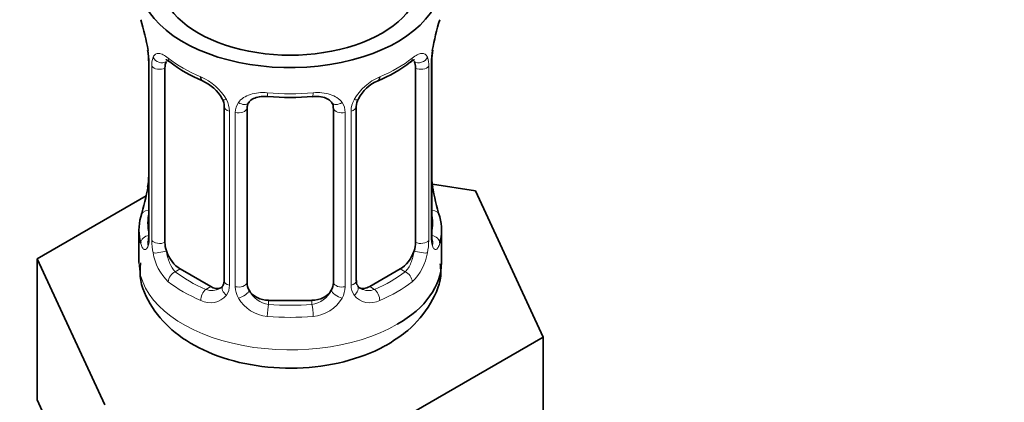
# Model space of a CAD drawing. Units: millimetres. Extents: x 0 to 2461, y 0 to 2756.
# Drawn here: x 712 to 758, y 143 to 161 of the extents above; entities that cross this region are included whole.
import ezdxf
from ezdxf import colors
from ezdxf.entities.mleader import LeaderData, LeaderLine
from ezdxf.math import Vec2, Vec3

# ---------------------------------------------------------------- set-up
doc = ezdxf.new("R2010")
doc.units = ezdxf.units.MM
doc.layers.add('DV5_Défaut', color=7, linetype='Continuous')
doc.layers.add('Défaut', color=7, linetype='Continuous')

# ---------------------------------------------------------------- blocks, each defined once
blk = doc.blocks.new('_DOT')
at = {"color": 0}
blk.add_line((0, 0), (-1, 0), dxfattribs=at)
at = {"color": 0, "const_width": 0.333}
blk.add_lwpolyline([(-0.1665, 0, 1), (0.1665, 0, 1)], format="xyb", close=True, dxfattribs=at)
blk = doc.blocks.new('SE4')
at = {"layer": 'DV5_Défaut', "color": 7, "linetype": 'Continuous', "lineweight": 35}
for p, q in [((718.186, 159.233), (718.195, 159.173)), ((718.236, 158.723), (718.236, 150.659)), ((731.335, 150.659), (731.335, 158.723)), ((718.987, 150.329), (718.987, 158.392)), ((730.583, 158.392), (730.583, 150.329)), ((721.732, 156.617), (721.732, 148.554)), ((722.785, 148.464), (722.785, 156.527)), ((726.785, 156.527), (726.785, 148.464)), ((727.839, 148.554), (727.839, 156.617)), ((733.358, 152.712), (731.369, 153.02)), ((731.384, 152.917), (731.376, 152.977)), ((736.496, 145.95), (733.358, 152.712)), ((718.115, 152.484), (713.074, 149.574)), ((717.785, 150.9), (717.785, 149.395)), ((731.785, 149.395), (731.785, 150.9)), ((713.074, 149.574), (716.212, 142.812)), ((713.074, 143.042), (713.074, 149.574)), ((721.108, 148.287), (719.694, 149.104)), ((729.876, 149.104), (728.462, 148.287)), ((725.785, 147.647), (723.785, 147.647)), ((727.923, 141.001), (736.496, 145.95)), ((736.496, 139.418), (736.496, 145.95)), ((713.074, 143.042), (714.643, 139.661))]:
    blk.add_line(p, q, dxfattribs=at)
at = {"layer": 'DV5_Défaut', "color": 7, "linetype": 'Continuous', "lineweight": 18}
for p, q in [((718.263, 158.639), (718.263, 150.576)), ((731.307, 150.576), (731.307, 158.639)), ((718.376, 150.418), (718.376, 158.481)), ((731.194, 158.481), (731.194, 150.418)), ((721.971, 156.406), (721.971, 148.343)), ((722.243, 148.278), (722.243, 156.341)), ((727.327, 156.341), (727.327, 148.278)), ((727.599, 148.343), (727.599, 156.406)), ((719.694, 149.104), (719.465, 148.972)), ((729.876, 149.104), (730.105, 148.972)), ((721.108, 148.287), (720.879, 148.155)), ((728.462, 148.287), (728.691, 148.155)), ((723.785, 147.647), (723.785, 147.46)), ((725.785, 147.647), (725.785, 147.46))]:
    blk.add_line(p, q, dxfattribs=at)
at = {"layer": 'DV5_Défaut', "color": 7, "linetype": 'Continuous', "lineweight": 35}
for centre, radius, start, end in [((703.612, 156.444), 14.858, 10.7478, 16.3941), ((745.958, 156.444), 14.858, 163.606, 169.2521), ((716.108, 158.775), 2.124, 358.7776, 10.7996), ((734.004, 158.72), 2.669, 168.932, 179.9375), ((723.278, 163.966), 6.666, 232.4707, 247.4592), ((726.315, 163.926), 6.62, 292.4885, 307.5816), ((720.014, 156.102), 1.841, 28.0927, 67.2414), ((729.546, 156.145), 1.805, 112.7825, 152.8626), ((721.075, 156.629), 0.654, 359.0726, 31.3054), ((724.785, 168.893), 11.854, 264.9895, 275.0105), ((726.497, 156.61), 0.279, 347.4178, 41.0384), ((728.507, 156.621), 0.667, 148.6067, 180.2877), ((715.568, 153.429), 2.667, 348.931, 359.9369), ((733.461, 153.374), 2.123, 178.7785, 190.8011), ((703.612, 155.706), 14.858, 343.6059, 349.2522), ((745.958, 155.706), 14.858, 190.7479, 196.394), ((717.239, 150.615), 0.997, 345.5609, 2.5986), ((732.408, 150.587), 1.074, 175.8806, 178.2217), ((732.301, 150.608), 0.966, 179.2798, 194.3041), ((728.121, 148.506), 0.277, 168.7827, 220.2984), ((721.506, 148.377), 0.165, 277.5598, 340.7945)]:
    blk.add_arc(centre, radius, start, end, dxfattribs=at)
at = {"layer": 'DV5_Défaut', "color": 7, "linetype": 'Continuous', "lineweight": 18}
for centre, radius, start, end in [((714.709, 158.598), 3.555, 0.6583, 9.9884), ((734.859, 158.598), 3.552, 170.0079, 179.3454), ((719.481, 158.526), 1.106, 160.4927, 182.2972), ((730.091, 158.526), 1.104, 357.6841, 19.526), ((719.668, 155.695), 2.495, 29.8198, 66.9998), ((729.903, 155.695), 2.495, 113.0004, 150.18), ((720.809, 156.385), 1.162, 1.0203, 28.275), ((723.028, 156.353), 0.785, 144.9712, 180.8641), ((726.542, 156.353), 0.785, 359.1311, 35.0336), ((728.761, 156.385), 1.161, 151.7186, 178.9861), ((716.971, 150.535), 1.293, 343.3385, 1.8084), ((721.27, 150.444), 2.895, 180.5093, 191.9483), ((728.301, 150.444), 2.894, 348.0493, 359.4931), ((732.598, 150.534), 1.291, 178.1771, 196.676), ((720.728, 150.197), 2.316, 188.7542, 226.8152), ((728.843, 150.197), 2.316, 313.1842, 351.2464), ((721.161, 148.846), 0.746, 247.8303, 300.2971), ((721.192, 148.329), 0.779, 325.2937, 1.0277), ((723.341, 148.294), 1.098, 180.837, 209.4908), ((723.963, 148.657), 1.21, 206.8319, 261.5389), ((725.613, 148.649), 1.202, 278.249, 333.3802), ((726.229, 148.294), 1.098, 330.5042, 359.168), ((728.378, 148.329), 0.779, 178.9659, 214.7127), ((728.406, 148.833), 0.735, 240.7221, 292.8078), ((721.086, 148.507), 0.972, 242.8666, 320.2121), ((723.873, 148.622), 1.723, 210.2871, 265.0453), ((725.697, 148.622), 1.723, 274.9548, 329.7127), ((728.485, 148.507), 0.972, 219.7872, 297.134)]:
    blk.add_arc(centre, radius, start, end, dxfattribs=at)
at = {"layer": 'DV5_Défaut', "color": 7, "linetype": 'Continuous', "lineweight": 35}
for centre, major_axis, ratio, start_param, end_param in [((724.785, 162.459), (7, 0), 0.57735, 2.600493, 6.283185), ((724.785, 162.459), (-6, 0), 0.57735, 0, 3.141593), ((718.585, 159.294), (0.395, 0.063), 0.166114, 3.104113, 3.429422), ((730.985, 159.294), (-0.395, 0.063), 0.166114, 2.853764, 3.184441), ((718.636, 158.723), (0.4, 0), 0.57735, 3.110268, 3.141591), ((719.694, 157.983), (-0.5, 0.866), 0.57735, 0.338885, 0.785398), ((729.876, 157.983), (0.5, 0.866), 0.57735, 5.497787, 5.9443), ((720.879, 158.178), (0.156, 0.368), 0.483207, 2.29088, 3.174441), ((728.691, 158.178), (-0.156, 0.368), 0.483207, 3.139598, 3.992305), ((723.785, 156.527), (-1, 0), 0.816497, 6.156042, 6.283185), ((718.585, 152.856), (0.395, -0.063), 0.166114, 3.188685, 3.653865), ((724.785, 150.9), (7, 0), 0.57735, 2.989492, 3.293694), ((724.785, 150.9), (-7, 0), 0.57735, 2.989492, 3.293694), ((719.694, 149.92), (-0.5, 0.866), 0.57735, 0.785398, 1.231911), ((719.694, 149.92), (0.5, -0.866), 0.57735, 4.373504, 5.497787), ((729.876, 149.92), (0.5, 0.866), 0.57735, 3.926991, 5.051274), ((729.876, 149.92), (0.5, 0.866), 0.57735, 5.051274, 5.497787), ((724.785, 149.395), (7, 0), 0.57735, 5.497787, 6.283185), ((721.108, 149.104), (-0.5, 0.866), 0.57735, 2.356194, 3.019112), ((723.785, 148.464), (1, 0), 0.816497, 3.141593, 3.588106), ((723.785, 148.464), (-1, 0), 0.816497, 0.446513, 1.570796), ((725.785, 148.464), (1, 0), 0.816497, 4.712389, 5.836672), ((725.785, 148.464), (1, 0), 0.816497, 5.836672, 6.283185), ((728.462, 149.104), (0.5, 0.866), 0.57735, 3.141593, 3.926991)]:
    blk.add_ellipse(centre, major_axis=major_axis, ratio=ratio, start_param=start_param, end_param=end_param, dxfattribs=at)
at = {"layer": 'DV5_Défaut', "color": 7, "linetype": 'Continuous', "lineweight": 18}
for centre, major_axis, ratio, start_param, end_param in [((718.636, 158.723), (0.4, 0), 0.57735, 3.141591, 3.513239), ((718.801, 158.993), (0.373, -0.146), 0.85055, 3.855675, 5.740852), ((724.785, 161.249), (-7, 0), 0.57735, 0.633297, 0.937499), ((719.465, 158.994), (0.247, 0.314), 0.658162, 2.44473, 3.142173), ((724.785, 161.249), (7, 0), 0.57735, 5.345686, 5.649888), ((730.105, 158.994), (-0.247, 0.314), 0.658162, 3.14103, 3.838456), ((730.769, 158.993), (-0.373, -0.146), 0.85055, 0.542333, 2.42751), ((730.935, 158.723), (-0.4, 0), 0.57735, 2.769946, 3.146041), ((718.742, 158.574), (0.4, 0), 0.57735, 3.555344, 5.371005), ((730.828, 158.574), (-0.4, 0), 0.57735, 0.912181, 2.727841), ((724.785, 161.249), (-7, 0), 0.57735, 1.418695, 1.722897), ((723.785, 157.483), (0.035, 0.398), 0.123712, 2.191761, 3.141527), ((725.785, 157.483), (-0.035, 0.398), 0.123712, 3.14168, 4.091425), ((722.001, 157.145), (0.359, 0.176), 0.358003, 3.13211, 4.05706), ((722.522, 157.02), (-0.332, 0.222), 0.641506, 1.587428, 3.145917), ((727.048, 157.02), (0.332, 0.222), 0.641506, 3.149539, 4.695758), ((727.569, 157.145), (-0.359, 0.176), 0.358003, 2.226125, 3.177898), ((722.132, 156.617), (0.4, 0), 0.57735, 3.135137, 4.298637), ((722.388, 156.556), (0.4, 0), 0.57735, 4.340743, 6.156403), ((727.182, 156.556), (-0.4, 0), 0.57735, 0.126783, 1.942443), ((727.439, 156.617), (-0.4, 0), 0.57735, 1.984548, 3.144521), ((730.985, 152.856), (-0.395, -0.063), 0.166114, 2.62932, 3.10028), ((718.261, 151.477), (0.387, -0.103), 0.80707, 1.846723, 3.352676), ((731.309, 151.477), (-0.387, -0.103), 0.80707, 2.93051, 4.436462), ((724.785, 151.227), (6.6, 0), 0.57735, 3.017713, 3.265472), ((724.785, 151.227), (-6.6, 0), 0.57735, 3.017713, 3.265472), ((718.261, 150.323), (-0.387, -0.103), 0.80707, 4.501306, 6.072102), ((718.585, 150.243), (0.381, -0.123), 0.86268, 3.140217, 3.728142), ((718.636, 150.659), (0.4, 0), 0.57735, 3.141593, 3.513239), ((718.742, 150.511), (-0.4, 0), 0.57735, 0.413752, 2.229412), ((730.828, 150.511), (0.4, 0), 0.57735, 4.053773, 5.869434), ((730.935, 150.659), (-0.4, 0), 0.57735, 2.769946, 3.141593), ((731.309, 150.323), (0.387, -0.103), 0.80707, 0.211083, 1.711586), ((730.985, 150.243), (-0.381, -0.123), 0.86268, 2.555043, 3.151038), ((718.801, 149.942), (-0.392, -0.078), 0.178244, 0.357599, 2.242775), ((730.769, 149.942), (0.392, -0.078), 0.178244, 4.04041, 5.925586), ((724.785, 149.395), (7, 0), 0.57735, 3.141593, 5.497787), ((719.465, 148.645), (-0.247, -0.314), 0.658162, 4.015526, 5.586322), ((724.785, 151.227), (-6.6, 0), 0.57735, 0.633297, 0.937499), ((722.132, 148.554), (0.4, 0), 0.57735, 3.141593, 4.298637), ((727.439, 148.554), (-0.4, 0), 0.57735, 1.984548, 3.141593), ((724.785, 151.227), (6.6, 0), 0.57735, 5.345686, 5.649888), ((730.105, 148.645), (0.247, -0.314), 0.658162, 0.696863, 2.267659), ((724.785, 150.9), (-7, 0), 0.57735, 0.633297, 0.937499), ((720.879, 147.829), (-0.156, -0.368), 0.483207, 3.861676, 5.432473), ((722.001, 148.095), (0.333, -0.222), 0.670791, 3.124422, 4.652076), ((722.388, 148.493), (-0.4, 0), 0.57735, 1.19915, 3.01481), ((722.522, 147.97), (-0.355, -0.185), 0.387288, 0.98259, 2.867767), ((727.048, 147.97), (0.355, -0.185), 0.387288, 3.415419, 5.300595), ((727.182, 148.493), (0.4, 0), 0.57735, 3.268375, 5.084035), ((727.569, 148.095), (-0.333, -0.222), 0.670791, 1.631109, 3.164911), ((728.691, 147.829), (0.156, -0.368), 0.483207, 0.850713, 2.421509), ((724.785, 150.9), (7, 0), 0.57735, 5.345686, 5.649888), ((723.785, 147.134), (-0.035, -0.398), 0.123712, 3.762557, 5.333353), ((724.785, 151.227), (-6.6, 0), 0.57735, 1.418695, 1.722897), ((725.785, 147.134), (0.035, -0.398), 0.123712, 0.949832, 2.520628), ((724.785, 150.9), (7, 0), 0.57735, 4.560288, 4.86449)]:
    blk.add_ellipse(centre, major_axis=major_axis, ratio=ratio, start_param=start_param, end_param=end_param, dxfattribs=at)
for points, knots in [([(718.438, 158.895), (718.467, 158.961), (718.503, 159.008), (718.593, 159.067), (718.646, 159.078), (718.766, 159.069), (718.834, 159.047), (718.98, 158.975), (719.059, 158.923), (719.143, 158.858)], [0, 0, 0, 0, 0.25, 0.25, 0.5, 0.5, 0.75, 0.75, 1, 1, 1, 1]), ([(730.428, 158.858), (730.511, 158.923), (730.589, 158.974), (730.736, 159.047), (730.804, 159.068), (730.924, 159.078), (730.977, 159.067), (731.067, 159.008), (731.104, 158.961), (731.132, 158.895)], [0, 0, 0, 0, 0.25, 0.25, 0.5, 0.5, 0.75, 0.75, 1, 1, 1, 1]), ([(722.385, 156.803), (722.448, 156.891), (722.527, 156.965), (722.716, 157.091), (722.824, 157.141), (723.058, 157.216), (723.185, 157.241), (723.448, 157.267), (723.585, 157.267), (723.724, 157.255)], [0, 0, 0, 0, 0.25, 0.25, 0.5, 0.5, 0.75, 0.75, 1, 1, 1, 1]), ([(725.846, 157.255), (725.985, 157.267), (726.12, 157.267), (726.384, 157.241), (726.512, 157.216), (726.745, 157.142), (726.854, 157.091), (727.042, 156.966), (727.122, 156.892), (727.185, 156.803)], [0, 0, 0, 0, 0.25, 0.25, 0.5, 0.5, 0.75, 0.75, 1, 1, 1, 1]), ([(718.209, 150.164), (718.186, 150.099), (718.158, 150.055), (718.097, 150.003), (718.064, 149.996), (718.001, 150.019), (717.969, 150.049), (717.913, 150.143), (717.887, 150.207), (717.866, 150.288)], [0, 0, 0, 0, 0.25, 0.25, 0.5, 0.5, 0.75, 0.75, 1, 1, 1, 1]), ([(719.056, 149.936), (719.071, 149.839), (719.089, 149.744), (719.137, 149.557), (719.166, 149.465), (719.268, 149.212), (719.358, 149.067), (719.465, 148.972)], [0, 0, 0, 0, 0.25, 0.25, 0.5, 0.5, 1, 1, 1, 1]), ([(730.105, 148.972), (730.159, 149.019), (730.207, 149.078), (730.296, 149.217), (730.336, 149.296), (730.438, 149.549), (730.485, 149.743), (730.514, 149.936)], [0, 0, 0, 0, 0.25, 0.25, 0.5, 0.5, 1, 1, 1, 1]), ([(731.704, 150.288), (731.683, 150.207), (731.658, 150.144), (731.601, 150.049), (731.57, 150.019), (731.506, 149.996), (731.473, 150.003), (731.412, 150.054), (731.384, 150.099), (731.361, 150.164)], [0, 0, 0, 0, 0.25, 0.25, 0.5, 0.5, 0.75, 0.75, 1, 1, 1, 1])]:
    blk.add_open_spline(points, degree=3, knots=knots, dxfattribs=at)
at = {"layer": 'DV5_Défaut', "color": 7, "linetype": 'Continuous', "lineweight": 35}
for points, knots in [([(719.037, 158.788), (719.036, 158.788), (719.04, 158.788), (719.098, 158.768), (719.175, 158.709), (719.22, 158.676)], [0, 0, 0, 0, 0.138691, 0.594217, 1, 1, 1, 1]), ([(730.348, 158.67), (730.381, 158.697), (730.454, 158.758), (730.523, 158.787), (730.533, 158.787), (730.533, 158.787)], [0, 0, 0, 0, 0.282054, 0.75609, 1, 1, 1, 1]), ([(722.864, 156.794), (722.883, 156.827), (722.933, 156.906), (723.126, 157.018), (723.426, 157.096), (723.636, 157.085), (723.751, 157.078)], [0, 0, 0, 0, 0.15925, 0.45856, 0.74531, 1, 1, 1, 1]), ([(725.819, 157.074), (725.9, 157.083), (726.087, 157.101), (726.378, 157.042), (726.615, 156.926), (726.681, 156.835), (726.714, 156.786)], [0, 0, 0, 0, 0.17578, 0.467774, 0.757561, 1, 1, 1, 1]), ([(718.205, 150.375), (718.203, 150.365), (718.199, 150.349), (718.197, 150.345), (718.197, 150.346)], [0, 0, 0, 0, 0.49581, 1, 1, 1, 1]), ([(731.373, 150.346), (731.373, 150.346), (731.371, 150.349), (731.367, 150.365), (731.365, 150.372)], [0, 0, 0, 0, 0.564789, 1, 1, 1, 1]), ([(717.862, 149.39), (717.841, 149.154), (717.787, 148.465), (718.354, 147.257), (719.428, 146.081), (720.976, 145.172), (722.924, 144.596), (725.128, 144.439), (727.265, 144.725), (728.661, 145.251), (729.246, 145.58), (729.321, 145.622)], [0, 0, 0, 0, 0.049973, 0.170329, 0.289262, 0.418574, 0.558879, 0.701432, 0.845032, 0.983082, 1, 1, 1, 1]), ([(729.321, 145.622), (729.667, 145.84), (730.406, 146.325), (731.318, 147.427), (731.822, 148.6), (731.739, 149.2), (731.718, 149.344)], [0, 0, 0, 0, 0.230559, 0.582849, 0.913463, 1, 1, 1, 1])]:
    blk.add_open_spline(points, degree=3, knots=knots, dxfattribs=at)
for points in [[(722.805, 156.629), (722.81, 156.721), (722.83, 156.776), (722.865, 156.793)], [(721.73, 148.555), (721.718, 148.412), (721.695, 148.336), (721.661, 148.326)], [(728.05, 148.207), (727.968, 148.232), (727.922, 148.271), (727.911, 148.325)]]:
    blk.add_open_spline(points, degree=3, dxfattribs=at)

msp = doc.modelspace()

# ---------------------------------------------------------------- block references
at = {"layer": 'Défaut'}
msp.add_blockref('SE4', (0, 0), dxfattribs=at)

# ---------------------------------------------------------------- leaders
at = {"layer": 'Défaut', "color": 7, "linetype": 'Continuous', "lineweight": 18}
ml = msp.add_multileader_mtext('Standard', dxfattribs=at)
ml.set_content('{\\pxsm0.9;\\fSolid Edge ISO|b1||i0||c0|p34;\\W1.;19/12/2022\\P}', color=256)
ml.set_leader_properties()
ml.set_arrow_properties(name='DOT')
ml.build(insert=Vec2(0, 0))
ml.multileader.update_dxf_attribs({"leader_type": 0, "dogleg_length": 0, "arrow_head_size": 12})
ctx = ml.context
ctx.base_point, ctx.char_height, ctx.arrow_head_size, ctx.landing_gap_size = Vec3(2373.041, 2749.258), 12, 12, 4.2
notes = []
notes.append((ctx, [(0, (0, 0, 0), (0, 0), (1, 0), 1, [])]))
ctx.mtext.insert = Vec3(2375.041, 2755.378)
for ctx, leaders in notes:
    for number, flags, end, landing, length, lines in leaders:
        leader = LeaderData()
        leader.index, (leader.has_last_leader_line, leader.has_dogleg_vector, leader.attachment_direction) = number, flags
        leader.last_leader_point, leader.dogleg_vector, leader.dogleg_length = Vec3(end), Vec3(landing), length
        for number, points, colour, breaks in lines:
            line = LeaderLine()
            line.index, line.vertices, line.color, line.breaks = number, Vec3.list(points), colors.encode_raw_color(colour), breaks
            leader.lines.append(line)
        ctx.leaders.append(leader)

doc.saveas('drawing.dxf')
